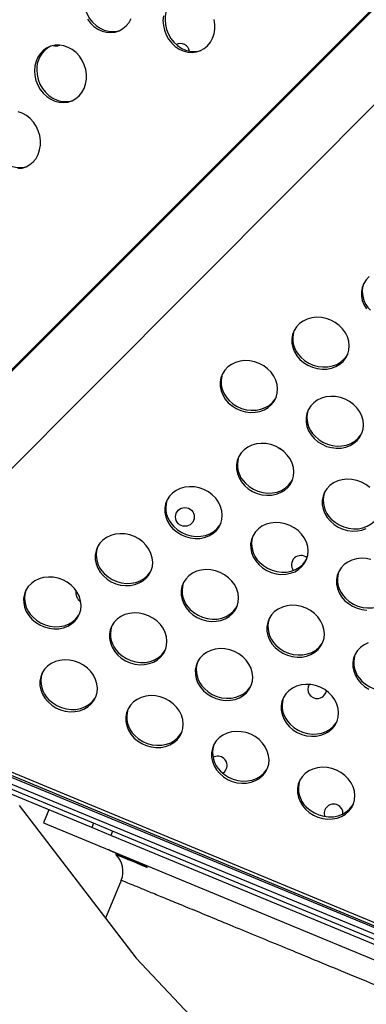
# Model space of a CAD drawing. Units: millimetres. Extents: x 11854.8 to 11867.4, y 10743.2 to 10756.1.
# Drawn here: x 11859.3 to 11859.4, y 10749.1 to 10749.6 of the extents above; entities that cross this region are included whole.
import ezdxf

# ---------------------------------------------------------------- set-up
doc = ezdxf.new("R2010")
doc.units = ezdxf.units.MM

msp = doc.modelspace()

# ---------------------------------------------------------------- linework, layer by layer
at = {"color": 8, "linetype": 'Continuous', "lineweight": 25}
for p, q in [((11860.1893675035, 10750.30996202382), (11859.21859049797, 10749.33784677209)), ((11860.18973656578, 10750.30959296155), (11859.21902688587, 10749.33754512825)), ((11859.23919149115, 10749.26061668585), (11859.91512822542, 10748.98063452321))]:
    msp.add_line(p, q, dxfattribs=at)
at = {"color": 7, "linetype": 'Continuous', "lineweight": 25}
for p, q in [((11859.24363689423, 10749.32058100359), (11860.21081735678, 10750.29211204948)), ((11859.24431295179, 10749.32124506262), (11859.81758923004, 10749.89710005945)), ((11859.31339206762, 10749.55061757672), (11859.31352662541, 10749.5506762275)), ((11859.4268624446, 10749.27442096098), (11859.4271037059, 10749.27524333905)), ((11859.24419032911, 10749.25944315782), (11860.18353528311, 10748.86909781365)), ((11859.24470687059, 10749.26069821649), (11860.18405182459, 10748.87035287232)), ((11860.15693050293, 10748.87751466596), (11859.26474183961, 10749.2470713105)), ((11859.32792967793, 10749.21873326649), (11859.28629430864, 10749.23597920113)), ((11859.32716431107, 10749.21688550743), (11859.28552894177, 10749.23413144206)), ((11859.29621537688, 10749.22627505326), (11859.34610391998, 10749.16127730155)), ((11859.3088424078, 10749.22447468825), (11859.30654620574, 10749.21893116609)), ((11859.30654620574, 10749.21893116609), (11859.70473828425, 10749.05399460674)), ((11859.32792967793, 10749.21873326649), (11859.32716431107, 10749.21688550743)), ((11859.33600841231, 10749.21538694515), (11859.32792967793, 10749.21873326649)), ((11859.33524304544, 10749.21353918608), (11859.32716431107, 10749.21688550743)), ((11859.33600841231, 10749.21538694515), (11859.33524304544, 10749.21353918608)), ((11860.08195187622, 10748.90424226123), (11859.33524304544, 10749.21353918608)), ((11860.08271724309, 10748.90609002029), (11859.33600841231, 10749.21538694515)), ((11859.33742197608, 10749.205928282), (11859.33725556713, 10749.20552653526)), ((11859.33967448933, 10749.19438488042), (11859.33302115311, 10749.17832230588)), ((11859.34610391998, 10749.16127730155), (11859.40214249211, 10749.10148726338))]:
    msp.add_line(p, q, dxfattribs=at)
at = {"color": 7, "linetype": 'Continuous', "lineweight": 25, "flags": 128}
for points in [[(11859.32376463857, 10749.570025592), (11859.3239131805, 10749.56794496746), (11859.32437551232, 10749.56588603604), (11859.32513833358, 10749.56390802946), (11859.3261796993, 10749.56206785135), (11859.32746965128, 10749.5604184403), (11859.32897107996, 10749.55900724685), (11859.33064079196, 10749.55787486848), (11859.33243075271, 10749.55705388165), (11859.3342894683, 10749.55656790464), (11859.33616346687, 10749.55643091815), (11859.33799883689, 10749.55664686301), (11859.33908089655, 10749.55695108493)], [(11859.32524661886, 10749.56168623338), (11859.32653657084, 10749.56003682232), (11859.32803799952, 10749.55862562888), (11859.32970771152, 10749.55749325051), (11859.33149767227, 10749.55667226367), (11859.33335638786, 10749.55618628667), (11859.33523038643, 10749.55604930017), (11859.33706575644, 10749.55626524504), (11859.33880969765, 10749.55682790892), (11859.34041204005, 10749.557721105), (11859.34182668714, 10749.55891913766), (11859.34301294213, 10749.56038754168), (11859.34393667861, 10749.56208407375)], [(11859.35763066807, 10749.56317738686), (11859.35746114684, 10749.56113492498)], [(11859.35746114684, 10749.56113492498), (11859.35760968878, 10749.55905430043), (11859.3580720206, 10749.55699536902), (11859.35883484186, 10749.55501736243), (11859.35987620757, 10749.55317718433), (11859.36116615956, 10749.55152777328), (11859.36266758823, 10749.55011657983), (11859.36433730024, 10749.54898420146), (11859.36612726099, 10749.54816321462), (11859.36798597658, 10749.54767723762), (11859.36985997515, 10749.54754025112), (11859.37169534516, 10749.54775619599), (11859.37343928637, 10749.54831885987), (11859.37504162876, 10749.54921205595), (11859.37645627586, 10749.55041008862), (11859.37764253085, 10749.55187849264), (11859.37856626733, 10749.55357502471), (11859.37920091108, 10749.55545087869), (11859.37952820456, 10749.55745208967), (11859.37953873213, 10749.55952108647), (11859.37923219093, 10749.56159834781)], [(11859.35839422729, 10749.56151654295), (11859.35854276922, 10749.55943591841), (11859.35900510104, 10749.55737698699), (11859.3597679223, 10749.55539898041), (11859.36080928802, 10749.5535588023), (11859.36209924, 10749.55190939125), (11859.36360066868, 10749.55049819781), (11859.36527038068, 10749.54936581944), (11859.36706034143, 10749.5485448326), (11859.36891905702, 10749.5480588556), (11859.37079305559, 10749.5479218691), (11859.37262842561, 10749.54813781396), (11859.37371048525, 10749.54844203588)], [(11859.30275370321, 10749.53976889342), (11859.30290224515, 10749.53768826888), (11859.30336457697, 10749.53562933746), (11859.30412739823, 10749.53365133088), (11859.30516876395, 10749.53181115277), (11859.30645871593, 10749.53016174172), (11859.30796014461, 10749.52875054828), (11859.30962985661, 10749.5276181699), (11859.31141981736, 10749.52679718307), (11859.31327853295, 10749.52631120607), (11859.31515253152, 10749.52617421957), (11859.31698790153, 10749.52639016443), (11859.31873184274, 10749.52695282831), (11859.32033418513, 10749.5278460244), (11859.32174883224, 10749.52904405706), (11859.32293508722, 10749.53051246108), (11859.3238588237, 10749.53220899315), (11859.32449346745, 10749.53408484713), (11859.32482076093, 10749.53608605812), (11859.3248312885, 10749.53815505492), (11859.32452474731, 10749.54023231625), (11859.32390995597, 10749.5422580831), (11859.32300460093, 10749.54417407784), (11859.3218347276, 10749.54592518079), (11859.3204339911, 10749.5474610159), (11859.31884268808, 10749.5487374), (11859.31710659741, 10749.54971761383), (11859.31527566328, 10749.55037345844), (11859.31340255832, 10749.55068606636), (11859.31154116835, 10749.55064644444), (11859.30974504217, 10749.55025573252), (11859.30806585106, 10749.54952517068), (11859.3065519023, 10749.54847577585), (11859.30524674943, 10749.54713773721), (11859.30418793932, 10749.54554954769), (11859.30340593202, 10749.54375689662), (11859.30292322444, 10749.5418113553), (11859.30275370321, 10749.53976889342)], [(11859.30368678366, 10749.5401505114), (11859.30383532559, 10749.53806988686), (11859.30429765741, 10749.53601095544), (11859.30506047867, 10749.53403294885), (11859.30610184439, 10749.53219277075), (11859.30739179637, 10749.5305433597), (11859.30889322505, 10749.52913216625), (11859.31056293705, 10749.52799978788), (11859.3123528978, 10749.52717880104), (11859.31421161339, 10749.52669282404), (11859.31608561196, 10749.52655583754), (11859.31792098198, 10749.52677178241), (11859.31900304162, 10749.52707600432)], [(11859.29558510507, 10749.49803342227), (11859.29742047508, 10749.49824936714), (11859.29916441629, 10749.49881203102), (11859.30076675868, 10749.4997052271), (11859.30218140578, 10749.50090325976), (11859.30336766077, 10749.50237166378), (11859.30429139725, 10749.50406819585), (11859.304926041, 10749.50594404984), (11859.30525333448, 10749.50794526082), (11859.30526386205, 10749.51001425762), (11859.30495732086, 10749.51209151896), (11859.30434252952, 10749.51411728581), (11859.30343717448, 10749.51603328054), (11859.30226730115, 10749.51778438349), (11859.30086656465, 10749.5193202186), (11859.29927526162, 10749.5205966027), (11859.29753917096, 10749.52157681654), (11859.29570823683, 10749.52223266114)], [(11859.2841193572, 10749.5120097141), (11859.28426789914, 10749.50992908956), (11859.28473023096, 10749.50787015814), (11859.28549305222, 10749.50589215156), (11859.28653441794, 10749.50405197345), (11859.28782436992, 10749.5024025624), (11859.2893257986, 10749.50099136896), (11859.2909955106, 10749.49985899058), (11859.29278547135, 10749.49903800375), (11859.29464418694, 10749.49855202675), (11859.29651818551, 10749.49841504025), (11859.29835355552, 10749.49863098511), (11859.29943561518, 10749.49893520703)], [(11859.44524356153, 10749.45193216097), (11859.44395537699, 10749.45058794257), (11859.44296159904, 10749.44904161453), (11859.44229081685, 10749.44733766188), (11859.44196232761, 10749.44552510424), (11859.44198558136, 10749.4436560856), (11859.44235990914, 10749.44178437421), (11859.4430745422, 10749.43996381582), (11859.44410892186, 10749.43824678456)], [(11859.41579506366, 10749.41662541466), (11859.4173713224, 10749.41525922595), (11859.41915412473, 10749.41413025954), (11859.42109218268, 10749.41327099376), (11859.42312974186, 10749.4127061481), (11859.42520818539, 10749.41245197216), (11859.42726772025, 10749.4125157781), (11859.42924909735, 10749.41289573035), (11859.4310953161, 10749.41358089838), (11859.43275326413, 10749.41455157115), (11859.4341752453, 10749.41577982416), (11859.43532035181, 10749.41723032282), (11859.43615564102, 10749.41886133893), (11859.43665708318, 10749.4206259511), (11859.43681025272, 10749.42247339468), (11859.43661074323, 10749.42435052207), (11859.43606429422, 10749.42620333172), (11859.43518662605, 10749.42797852169), (11859.43400298763, 10749.42962502299), (11859.43254743008, 10749.43109546878), (11859.43086182715, 10749.432347557), (11859.42899467055, 10749.43334526735), (11859.42699967499, 10749.43405989754), (11859.42493423285, 10749.43447088894), (11859.42285776316, 10749.43456641808), (11859.42083000214, 10749.43434373677), (11859.41890928481, 10749.43380925114), (11859.4171508667, 10749.43297833737), (11859.4156053343, 10749.43187489933), (11859.41431714976, 10749.43053068093), (11859.41332337181, 10749.42898435289), (11859.41265258962, 10749.42728040024), (11859.41232410038, 10749.4254678426), (11859.41234735413, 10749.42359882396), (11859.4127216819, 10749.42172711257), (11859.41343631496, 10749.41990655417), (11859.41447069462, 10749.41818952292), (11859.41579506366, 10749.41662541466)], [(11859.41618500651, 10749.41755504682), (11859.41776126525, 10749.41618885811), (11859.41954406758, 10749.41505989171), (11859.42148212553, 10749.41420062593), (11859.42351968471, 10749.41363578027), (11859.42559812824, 10749.41338160433), (11859.4276576631, 10749.41344541027), (11859.4296390402, 10749.41382536252), (11859.43148525895, 10749.41451053055), (11859.43314320698, 10749.41548120332), (11859.43456518815, 10749.41670945633), (11859.43571029466, 10749.41815995499), (11859.43626030899, 10749.41914020408)], [(11859.38529144037, 10749.39815540393), (11859.3868676991, 10749.39678921522), (11859.38865050143, 10749.39566024881), (11859.39058855938, 10749.39480098303), (11859.39262611856, 10749.39423613737), (11859.3947045621, 10749.39398196143), (11859.39676409695, 10749.39404576737), (11859.39874547406, 10749.39442571963), (11859.4005916928, 10749.39511088765), (11859.40224964083, 10749.39608156042), (11859.40367162201, 10749.39730981343), (11859.40481672852, 10749.39876031209), (11859.40565201773, 10749.4003913282), (11859.40615345989, 10749.40215594037), (11859.40630662943, 10749.40400338395), (11859.40610711993, 10749.40588051134), (11859.40556067093, 10749.407733321), (11859.40468300276, 10749.40950851097), (11859.40349936434, 10749.41115501227), (11859.40204380679, 10749.41262545805), (11859.40035820385, 10749.41387754627), (11859.39849104726, 10749.41487525662), (11859.3964960517, 10749.41558988681), (11859.39443060956, 10749.41600087821), (11859.39235413986, 10749.41609640735), (11859.39032637885, 10749.41587372604), (11859.38840566152, 10749.41533924041), (11859.38664724341, 10749.41450832664), (11859.385101711, 10749.4134048886), (11859.38381352647, 10749.4120606702), (11859.38281974851, 10749.41051434216), (11859.38214896632, 10749.40881038951), (11859.38182047709, 10749.40699783187), (11859.38184373084, 10749.40512881323), (11859.38221805861, 10749.40325710184), (11859.38293269167, 10749.40143654345), (11859.38396707133, 10749.39971951219), (11859.38529144037, 10749.39815540393)], [(11859.38568138322, 10749.3990850361), (11859.38725764195, 10749.39771884738), (11859.38904044428, 10749.39658988098), (11859.39097850224, 10749.3957306152), (11859.39301606141, 10749.39516576954), (11859.39509450495, 10749.3949115936), (11859.3971540398, 10749.39497539954), (11859.39913541691, 10749.39535535179), (11859.40098163565, 10749.39604051982), (11859.40263958368, 10749.39701119259), (11859.40406156486, 10749.3982394456), (11859.40520667137, 10749.39968994426), (11859.4057566857, 10749.40067019336)], [(11859.42185735232, 10749.38289060613), (11859.42343361106, 10749.38152441741), (11859.42521641339, 10749.38039545101), (11859.42715447134, 10749.37953618523), (11859.42919203052, 10749.37897133957), (11859.43127047406, 10749.37871716363), (11859.43333000891, 10749.37878096957), (11859.43531138601, 10749.37916092182), (11859.43715760476, 10749.37984608985), (11859.43881555279, 10749.38081676262), (11859.44023753397, 10749.38204501563), (11859.44138264047, 10749.38349551429), (11859.44221792968, 10749.38512653039), (11859.44271937185, 10749.38689114257), (11859.44287254138, 10749.38873858615), (11859.44267303189, 10749.39061571354), (11859.44212658288, 10749.3924685232), (11859.44124891471, 10749.39424371317), (11859.44006527629, 10749.39589021446), (11859.43860971875, 10749.39736066025), (11859.43692411581, 10749.39861274847), (11859.43505695921, 10749.39961045882), (11859.43306196365, 10749.40032508901), (11859.43099652152, 10749.40073608041), (11859.42892005182, 10749.40083160955), (11859.4268922908, 10749.40060892824), (11859.42497157347, 10749.40007444261), (11859.42321315536, 10749.39924352884), (11859.42166762296, 10749.3981400908), (11859.42037943842, 10749.3967958724), (11859.41938566047, 10749.39524954436), (11859.41871487828, 10749.39354559171), (11859.41838638904, 10749.39173303407), (11859.41840964279, 10749.38986401543), (11859.41878397056, 10749.38799230404), (11859.41949860363, 10749.38617174564), (11859.42053298328, 10749.38445471439), (11859.42185735232, 10749.38289060613)], [(11859.42224729517, 10749.38382023829), (11859.42382355391, 10749.38245404958), (11859.42560635624, 10749.38132508318), (11859.42754441419, 10749.3804658174), (11859.42958197337, 10749.37990097174), (11859.43166041691, 10749.3796467958), (11859.43371995176, 10749.37971060174), (11859.43570132886, 10749.38009055399), (11859.43754754761, 10749.38077572202), (11859.43920549564, 10749.38174639479), (11859.44062747682, 10749.3829746478), (11859.44177258332, 10749.38442514646), (11859.44232259766, 10749.38540539556)], [(11859.39221912509, 10749.36283334448), (11859.39379538382, 10749.36146715577), (11859.39557818616, 10749.36033818937), (11859.39751624411, 10749.35947892359), (11859.39955380329, 10749.35891407793), (11859.40163224682, 10749.35865990199), (11859.40369178168, 10749.35872370793), (11859.40567315878, 10749.35910366018), (11859.40751937753, 10749.35978882821), (11859.40917732556, 10749.36075950098), (11859.41059930673, 10749.36198775399), (11859.41174441324, 10749.36343825265), (11859.41257970245, 10749.36506926875), (11859.41308114461, 10749.36683388093), (11859.41323431415, 10749.36868132451), (11859.41303480465, 10749.3705584519), (11859.41248835565, 10749.37241126155), (11859.41161068748, 10749.37418645153), (11859.41042704906, 10749.37583295282), (11859.40897149151, 10749.37730339861), (11859.40728588858, 10749.37855548683), (11859.40541873198, 10749.37955319718), (11859.40342373642, 10749.38026782737), (11859.40135829428, 10749.38067881877), (11859.39928182458, 10749.38077434791), (11859.39725406357, 10749.3805516666), (11859.39533334624, 10749.38001718097), (11859.39357492813, 10749.3791862672), (11859.39202939573, 10749.37808282916), (11859.39074121119, 10749.37673861076), (11859.38974743324, 10749.37519228271), (11859.38907665105, 10749.37348833007), (11859.38874816181, 10749.37167577243), (11859.38877141556, 10749.36980675378), (11859.38914574333, 10749.3679350424), (11859.38986037639, 10749.366114484), (11859.39089475605, 10749.36439745274), (11859.39221912509, 10749.36283334448)], [(11859.40656797085, 10749.37898130178), (11859.40689654219, 10749.37872125667), (11859.40771108045, 10749.37827546033)], [(11859.39260906794, 10749.36376297665), (11859.39418532667, 10749.36239678794), (11859.39596812901, 10749.36126782154), (11859.39790618696, 10749.36040855576), (11859.39994374614, 10749.3598437101), (11859.40202218967, 10749.35958953416), (11859.40408172453, 10749.3596533401), (11859.40606310163, 10749.36003329235), (11859.40790932038, 10749.36071846038), (11859.40956726841, 10749.36168913315), (11859.41098924958, 10749.36291738616), (11859.41213435609, 10749.36436788482), (11859.41268437043, 10749.36534813392)], [(11859.44553740347, 10749.36203860081), (11859.44385180053, 10749.36329068903), (11859.44198464394, 10749.36428839938), (11859.43998964838, 10749.36500302956), (11859.43792420624, 10749.36541402097), (11859.43584773654, 10749.36550955011), (11859.43381997553, 10749.3652868688), (11859.4318992582, 10749.36475238317), (11859.43014084009, 10749.3639214694), (11859.42859530769, 10749.36281803136), (11859.42730712315, 10749.36147381296), (11859.42631334519, 10749.35992748491), (11859.425642563, 10749.35822353226), (11859.42531407377, 10749.35641097463), (11859.42533732752, 10749.35454195599), (11859.42571165529, 10749.3526702446), (11859.42642628835, 10749.3508496862), (11859.42746066801, 10749.34913265494), (11859.42878503705, 10749.34756854669)], [(11859.36171550179, 10749.34436333376), (11859.36329176053, 10749.34299714504), (11859.36507456286, 10749.34186817864), (11859.36701262081, 10749.34100891286), (11859.36905017999, 10749.3404440672), (11859.37112862353, 10749.34018989126), (11859.37318815838, 10749.3402536972), (11859.37516953548, 10749.34063364946), (11859.37701575423, 10749.34131881748), (11859.37867370226, 10749.34228949025), (11859.38009568344, 10749.34351774326), (11859.38124078994, 10749.34496824192), (11859.38207607916, 10749.34659925802), (11859.38257752132, 10749.3483638702), (11859.38273069086, 10749.35021131378), (11859.38253118136, 10749.35208844117), (11859.38198473236, 10749.35394125083), (11859.38110706419, 10749.3557164408), (11859.37992342577, 10749.3573629421), (11859.37846786822, 10749.35883338788), (11859.37678226528, 10749.3600854761), (11859.37491510868, 10749.36108318645), (11859.37292011312, 10749.36179781664), (11859.37085467099, 10749.36220880804), (11859.36877820129, 10749.36230433718), (11859.36675044028, 10749.36208165587), (11859.36482972295, 10749.36154717024), (11859.36307130484, 10749.36071625647), (11859.36152577243, 10749.35961281843), (11859.36023758789, 10749.35826860003), (11859.35924380994, 10749.35672227198), (11859.35857302775, 10749.35501831934), (11859.35824453851, 10749.3532057617), (11859.35826779227, 10749.35133674306), (11859.35864212004, 10749.34946503167), (11859.3593567531, 10749.34764447328), (11859.36039113276, 10749.34592744201), (11859.36171550179, 10749.34436333376)], [(11859.42878503705, 10749.34756854669), (11859.43036129578, 10749.34620235797), (11859.43214409811, 10749.34507339157), (11859.43408215607, 10749.34421412579), (11859.43611971524, 10749.34364928013), (11859.43819815878, 10749.34339510419), (11859.44025769363, 10749.34345891013), (11859.44223907074, 10749.34383886238), (11859.44408528948, 10749.34452403041)], [(11859.4291749799, 10749.34849817885), (11859.43075123863, 10749.34713199014), (11859.43253404096, 10749.34600302374), (11859.43447209892, 10749.34514375796), (11859.4365096581, 10749.3445789123), (11859.43858810163, 10749.34432473635), (11859.44064763648, 10749.3443885423), (11859.44262901359, 10749.34476849455), (11859.44447523233, 10749.34545366258), (11859.44613318036, 10749.34642433534), (11859.44755516154, 10749.34765258836), (11859.44870026805, 10749.34910308702), (11859.44925028238, 10749.35008333611)], [(11859.36210544464, 10749.34529296593), (11859.36368170338, 10749.34392677721), (11859.36546450571, 10749.34279781081), (11859.36740256366, 10749.34193854503), (11859.36944012284, 10749.34137369937), (11859.37151856638, 10749.34111952343), (11859.37357810123, 10749.34118332937), (11859.37555947834, 10749.34156328162), (11859.37740569708, 10749.34224844965), (11859.37906364511, 10749.34321912242), (11859.38048562629, 10749.34444737543), (11859.38163073279, 10749.34589787409), (11859.38218074713, 10749.34687812318)], [(11859.39828141375, 10749.32909853596), (11859.39985767248, 10749.32773234724), (11859.40164047482, 10749.32660338084), (11859.40357853277, 10749.32574411506), (11859.40561609195, 10749.3251792694), (11859.40769453548, 10749.32492509346), (11859.40975407034, 10749.3249888994), (11859.41173544744, 10749.32536885165), (11859.41358166619, 10749.32605401968), (11859.41523961422, 10749.32702469245), (11859.41666159539, 10749.32825294546), (11859.4178067019, 10749.32970344412), (11859.41864199111, 10749.33133446022), (11859.41914343327, 10749.3330990724), (11859.41929660281, 10749.33494651598), (11859.41909709332, 10749.33682364337), (11859.41855064431, 10749.33867645302), (11859.41767297614, 10749.34045164299), (11859.41648933772, 10749.34209814429), (11859.41503378017, 10749.34356859008), (11859.41334817724, 10749.3448206783), (11859.41148102064, 10749.34581838865), (11859.40948602508, 10749.34653301884), (11859.40742058295, 10749.34694401024), (11859.40534411325, 10749.34703953938), (11859.40331635223, 10749.34681685807), (11859.4013956349, 10749.34628237244), (11859.39963721679, 10749.34545145867), (11859.39809168439, 10749.34434802063), (11859.39680349985, 10749.34300380223), (11859.3958097219, 10749.34145747418), (11859.39513893971, 10749.33975352154), (11859.39481045047, 10749.3379409639), (11859.39483370422, 10749.33607194526), (11859.39520803199, 10749.33420023387), (11859.39592266505, 10749.33237967547), (11859.39695704471, 10749.33066264421), (11859.39828141375, 10749.32909853596)], [(11859.33207727456, 10749.32430607212), (11859.33365353329, 10749.3229398834), (11859.33543633563, 10749.321810917), (11859.33737439358, 10749.32095165122), (11859.33941195276, 10749.32038680556), (11859.34149039629, 10749.32013262962), (11859.34354993115, 10749.32019643556), (11859.34553130825, 10749.32057638781), (11859.347377527, 10749.32126155584), (11859.34903547503, 10749.32223222861), (11859.3504574562, 10749.32346048162), (11859.35160256271, 10749.32491098028), (11859.35243785192, 10749.32654199638), (11859.35293929409, 10749.32830660856), (11859.35309246362, 10749.33015405214), (11859.35289295413, 10749.33203117953), (11859.35234650512, 10749.33388398918), (11859.35146883695, 10749.33565917915), (11859.35028519853, 10749.33730568045), (11859.34882964099, 10749.33877612624), (11859.34714403805, 10749.34002821446), (11859.34527688145, 10749.34102592481), (11859.34328188589, 10749.341740555), (11859.34121644376, 10749.3421515464), (11859.33913997406, 10749.34224707554), (11859.33711221304, 10749.34202439423), (11859.33519149571, 10749.3414899086), (11859.3334330776, 10749.34065899483), (11859.3318875452, 10749.33955555679), (11859.33059936066, 10749.33821133839), (11859.32960558271, 10749.33666501034), (11859.32893480052, 10749.3349610577), (11859.32860631128, 10749.33314850006), (11859.32862956503, 10749.33127948142), (11859.3290038928, 10749.32940777003), (11859.32971852586, 10749.32758721163), (11859.33075290552, 10749.32587018038), (11859.33207727456, 10749.32430607212)], [(11859.3986713566, 10749.33002816812), (11859.40024761533, 10749.32866197941), (11859.40203041767, 10749.32753301301), (11859.40396847562, 10749.32667374723), (11859.4060060348, 10749.32610890157), (11859.40808447833, 10749.32585472562), (11859.41014401319, 10749.32591853157), (11859.41212539029, 10749.32629848382), (11859.41397160904, 10749.32698365185), (11859.41562955707, 10749.32795432462), (11859.41705153824, 10749.32918257763), (11859.41819664475, 10749.33063307629), (11859.41874665908, 10749.33161332538)], [(11859.44605193704, 10749.33126822103), (11859.4439864949, 10749.33167921244), (11859.4419100252, 10749.33177474158), (11859.43988226419, 10749.33155206027), (11859.43796154686, 10749.33101757464), (11859.43620312875, 10749.33018666087), (11859.43465759635, 10749.32908322283), (11859.43336941181, 10749.32773900443), (11859.43237563385, 10749.32619267638), (11859.43170485167, 10749.32448872373), (11859.43137636243, 10749.3226761661), (11859.43139961618, 10749.32080714745), (11859.43177394395, 10749.31893543607), (11859.43248857701, 10749.31711487767), (11859.43352295667, 10749.31539784641), (11859.43484732571, 10749.31383373816)], [(11859.33246721741, 10749.32523570428), (11859.33404347614, 10749.32386951557), (11859.33582627848, 10749.32274054917), (11859.33776433643, 10749.32188128339), (11859.33980189561, 10749.32131643773), (11859.34188033914, 10749.32106226178), (11859.343939874, 10749.32112606773), (11859.3459212511, 10749.32150601998), (11859.34776746985, 10749.32219118801), (11859.34942541788, 10749.32316186078), (11859.35084739906, 10749.32439011379), (11859.35199250556, 10749.32584061245), (11859.3525425199, 10749.32682086155)], [(11859.36864318652, 10749.30904127431), (11859.37021944525, 10749.3076750856), (11859.37200224758, 10749.3065461192), (11859.37394030554, 10749.30568685342), (11859.37597786472, 10749.30512200776), (11859.37805630825, 10749.30486783182), (11859.3801158431, 10749.30493163776), (11859.38209722021, 10749.30531159001), (11859.38394343895, 10749.30599675804), (11859.38560138699, 10749.30696743081), (11859.38702336816, 10749.30819568382), (11859.38816847467, 10749.30964618248), (11859.38900376388, 10749.31127719858), (11859.38950520604, 10749.31304181076), (11859.38965837558, 10749.31488925434), (11859.38945886608, 10749.31676638173), (11859.38891241708, 10749.31861919138), (11859.38803474891, 10749.32039438135), (11859.38685111049, 10749.32204088265), (11859.38539555294, 10749.32351132844), (11859.38370995001, 10749.32476341665), (11859.38184279341, 10749.32576112701), (11859.37984779785, 10749.32647575719), (11859.37778235571, 10749.3268867486), (11859.37570588601, 10749.32698227774), (11859.373678125, 10749.32675959643), (11859.37175740767, 10749.3262251108), (11859.36999898956, 10749.32539419703), (11859.36845345716, 10749.32429075899), (11859.36716527262, 10749.32294654059), (11859.36617149466, 10749.32140021254), (11859.36550071248, 10749.31969625989), (11859.36517222324, 10749.31788370226), (11859.36519547699, 10749.31601468361), (11859.36556980476, 10749.31414297223), (11859.36628443782, 10749.31232241383), (11859.36731881748, 10749.31060538257), (11859.36864318652, 10749.30904127431)], [(11859.30157365127, 10749.30583606139), (11859.30314991, 10749.30446987268), (11859.30493271233, 10749.30334090627), (11859.30687077029, 10749.30248164049), (11859.30890832946, 10749.30191679483), (11859.310986773, 10749.30166261889), (11859.31304630785, 10749.30172642483), (11859.31502768496, 10749.30210637708), (11859.3168739037, 10749.30279154511), (11859.31853185174, 10749.30376221788), (11859.31995383291, 10749.30499047089), (11859.32109893942, 10749.30644096955), (11859.32193422863, 10749.30807198566), (11859.32243567079, 10749.30983659783), (11859.32258884033, 10749.31168404141), (11859.32238933083, 10749.3135611688), (11859.32184288183, 10749.31541397845), (11859.32096521366, 10749.31718916843), (11859.31978157524, 10749.31883566972), (11859.31832601769, 10749.32030611551), (11859.31664041475, 10749.32155820373), (11859.31477325816, 10749.32255591408), (11859.3127782626, 10749.32327054427), (11859.31071282046, 10749.32368153567), (11859.30863635076, 10749.32377706481), (11859.30660858975, 10749.3235543835), (11859.30468787242, 10749.32301989787), (11859.30292945431, 10749.3221889841), (11859.30138392191, 10749.32108554606), (11859.30009573737, 10749.31974132766), (11859.29910195941, 10749.31819499961), (11859.29843117722, 10749.31649104697), (11859.29810268799, 10749.31467848933), (11859.29812594174, 10749.31280947069), (11859.29850026951, 10749.3109377593), (11859.29921490257, 10749.3091172009), (11859.30024928223, 10749.30740016964), (11859.30157365127, 10749.30583606139)], [(11859.43523726856, 10749.31476337032), (11859.43681352729, 10749.31339718161), (11859.43859632962, 10749.31226821521), (11859.44053438758, 10749.31140894942), (11859.44257194676, 10749.31084410377), (11859.44465039029, 10749.31058992782), (11859.44670992514, 10749.31065373377), (11859.44869130225, 10749.31103368602), (11859.45053752099, 10749.31171885405), (11859.45219546903, 10749.31268952681), (11859.4536174502, 10749.31391777983), (11859.45476255671, 10749.31536827849), (11859.45531257105, 10749.31634852759)], [(11859.36903312937, 10749.30997090648), (11859.3706093881, 10749.30860471777), (11859.37239219043, 10749.30747575137), (11859.37433024839, 10749.30661648558), (11859.37636780757, 10749.30605163993), (11859.3784462511, 10749.30579746398), (11859.38050578595, 10749.30586126993), (11859.38248716306, 10749.30624122218), (11859.3843333818, 10749.30692639021), (11859.38599132984, 10749.30789706297), (11859.38741331101, 10749.30912531599), (11859.38855841752, 10749.31057581465), (11859.38910843186, 10749.31155606375)], [(11859.40520909848, 10749.29377647651), (11859.40678535721, 10749.2924102878), (11859.40856815954, 10749.2912813214), (11859.41050621749, 10749.29042205562), (11859.41254377667, 10749.28985720996), (11859.41462222021, 10749.28960303401), (11859.41668175506, 10749.28966683996), (11859.41866313217, 10749.29004679221), (11859.42050935091, 10749.29073196024), (11859.42216729894, 10749.29170263301), (11859.42358928012, 10749.29293088602), (11859.42473438663, 10749.29438138468), (11859.42556967584, 10749.29601240078), (11859.426071118, 10749.29777701296), (11859.42622428754, 10749.29962445654), (11859.42602477804, 10749.30150158392), (11859.42547832904, 10749.30335439358), (11859.42460066087, 10749.30512958355), (11859.42341702245, 10749.30677608485), (11859.4219614649, 10749.30824653063), (11859.42027586196, 10749.30949861885), (11859.41840870537, 10749.31049632921), (11859.41641370981, 10749.31121095939), (11859.41434826767, 10749.3116219508), (11859.41227179797, 10749.31171747994), (11859.41024403696, 10749.31149479863), (11859.40832331963, 10749.310960313), (11859.40656490152, 10749.31012939923), (11859.40501936911, 10749.30902596119), (11859.40373118458, 10749.30768174279), (11859.40273740662, 10749.30613541474), (11859.40206662443, 10749.30443146209), (11859.4017381352, 10749.30261890446), (11859.40176138895, 10749.30074988581), (11859.40213571672, 10749.29887817443), (11859.40285034978, 10749.29705761603), (11859.40388472944, 10749.29534058477), (11859.40520909848, 10749.29377647651)], [(11859.43484732571, 10749.31383373816), (11859.43642358444, 10749.31246754944), (11859.43820638677, 10749.31133858304), (11859.44014444473, 10749.31047931726), (11859.44218200391, 10749.3099144716), (11859.44426044744, 10749.30966029566)], [(11859.30196359412, 10749.30676569355), (11859.30353985285, 10749.30539950484), (11859.30532265518, 10749.30427053844), (11859.30726071314, 10749.30341127266), (11859.30929827231, 10749.302846427), (11859.31137671585, 10749.30259225106), (11859.3134362507, 10749.302656057), (11859.31541762781, 10749.30303600925), (11859.31726384655, 10749.30372117728), (11859.31892179459, 10749.30469185005), (11859.32034377576, 10749.30592010306), (11859.32148888227, 10749.30737060172), (11859.3220388966, 10749.30835085082)], [(11859.33813956322, 10749.29057126359), (11859.33971582196, 10749.28920507487), (11859.34149862429, 10749.28807610847), (11859.34343668224, 10749.28721684269), (11859.34547424142, 10749.28665199703), (11859.34755268495, 10749.28639782109), (11859.34961221981, 10749.28646162703), (11859.35159359691, 10749.28684157928), (11859.35343981566, 10749.28752674731), (11859.35509776369, 10749.28849742008), (11859.35651974487, 10749.28972567309), (11859.35766485137, 10749.29117617175), (11859.35850014058, 10749.29280718785), (11859.35900158275, 10749.29457180003), (11859.35915475228, 10749.29641924361), (11859.35895524279, 10749.29829637099), (11859.35840879379, 10749.30014918065), (11859.35753112562, 10749.30192437062), (11859.35634748719, 10749.30357087192), (11859.35489192965, 10749.30504131771), (11859.35320632671, 10749.30629340593), (11859.35133917011, 10749.30729111628), (11859.34934417455, 10749.30800574646), (11859.34727873242, 10749.30841673787), (11859.34520226272, 10749.30851226701), (11859.34317450171, 10749.3082895857), (11859.34125378438, 10749.30775510007), (11859.33949536626, 10749.3069241863), (11859.33794983386, 10749.30582074826), (11859.33666164932, 10749.30447652986), (11859.33566787137, 10749.30293020181), (11859.33499708918, 10749.30122624916), (11859.33466859994, 10749.29941369153), (11859.3346918537, 10749.29754467289), (11859.33506618146, 10749.2956729615), (11859.33578081452, 10749.2938524031), (11859.33681519418, 10749.29213537184), (11859.33813956322, 10749.29057126359)], [(11859.33852950607, 10749.29150089575), (11859.34010576481, 10749.29013470704), (11859.34188856714, 10749.28900574064), (11859.34382662509, 10749.28814647486), (11859.34586418427, 10749.2875816292), (11859.3479426278, 10749.28732745325), (11859.35000216266, 10749.2873912592), (11859.35198353976, 10749.28777121145), (11859.35382975851, 10749.28845637948), (11859.35548770654, 10749.28942705224), (11859.35690968772, 10749.29065530526), (11859.35805479422, 10749.29210580392), (11859.35860480856, 10749.29308605301)], [(11859.37470547518, 10749.27530646578), (11859.37628173391, 10749.27394027707), (11859.37806453625, 10749.27281131067), (11859.3800025942, 10749.27195204489), (11859.38204015338, 10749.27138719923), (11859.38411859691, 10749.27113302329), (11859.38617813176, 10749.27119682923), (11859.38815950887, 10749.27157678148), (11859.39000572762, 10749.27226194951), (11859.39166367565, 10749.27323262228), (11859.39308565682, 10749.27446087529), (11859.39423076333, 10749.27591137395), (11859.39506605254, 10749.27754239005), (11859.3955674947, 10749.27930700223), (11859.39572066424, 10749.28115444581), (11859.39552115475, 10749.2830315732), (11859.39497470574, 10749.28488438285), (11859.39409703757, 10749.28665957282), (11859.39291339915, 10749.28830607412), (11859.3914578416, 10749.2897765199), (11859.38977223867, 10749.29102860812), (11859.38790508207, 10749.29202631848), (11859.38591008651, 10749.29274094867), (11859.38384464438, 10749.29315194007), (11859.38176817468, 10749.29324746921), (11859.37974041366, 10749.2930247879), (11859.37781969633, 10749.29249030227), (11859.37606127822, 10749.2916593885), (11859.37451574582, 10749.29055595046), (11859.37322756128, 10749.28921173206), (11859.37223378332, 10749.28766540401), (11859.37156300114, 10749.28596145136), (11859.3712345119, 10749.28414889373), (11859.37125776565, 10749.28227987508), (11859.37163209342, 10749.2804081637), (11859.37234672648, 10749.2785876053), (11859.37338110614, 10749.27687057404), (11859.37470547518, 10749.27530646578)], [(11859.40559904133, 10749.29470610868), (11859.40717530006, 10749.29333991997), (11859.40895810239, 10749.29221095357), (11859.41089616035, 10749.29135168778), (11859.41293371952, 10749.29078684213), (11859.41501216306, 10749.29053266618), (11859.41707169791, 10749.29059647213), (11859.41905307502, 10749.29097642438), (11859.42089929376, 10749.29166159241), (11859.42255724179, 10749.29263226517), (11859.42397922297, 10749.29386051819), (11859.42512432948, 10749.29531101685), (11859.42567434381, 10749.29629126595)], [(11859.44488923158, 10749.2956955152), (11859.44313081347, 10749.29486460142), (11859.44158528107, 10749.29376116339), (11859.44029709653, 10749.29241694499), (11859.43930331858, 10749.29087061694), (11859.43863253639, 10749.28916666429), (11859.43830404715, 10749.28735410665), (11859.4383273009, 10749.28548508801), (11859.43870162867, 10749.28361337663), (11859.43941626173, 10749.28179281823), (11859.44045064139, 10749.28007578697), (11859.44177501043, 10749.27851167871)], [(11859.30850133599, 10749.27051400194), (11859.31007759472, 10749.26914781323), (11859.31186039706, 10749.26801884683), (11859.31379845501, 10749.26715958105), (11859.31583601419, 10749.26659473539), (11859.31791445772, 10749.26634055944), (11859.31997399258, 10749.26640436539), (11859.32195536968, 10749.26678431764), (11859.32380158843, 10749.26746948567), (11859.32545953646, 10749.26844015844), (11859.32688151763, 10749.26966841145), (11859.32802662414, 10749.27111891011), (11859.32886191335, 10749.27274992621), (11859.32936335551, 10749.27451453839), (11859.32951652505, 10749.27636198197), (11859.32931701556, 10749.27823910936), (11859.32877056655, 10749.28009191901), (11859.32789289838, 10749.28186710898), (11859.32670925996, 10749.28351361028), (11859.32525370241, 10749.28498405607), (11859.32356809948, 10749.28623614428), (11859.32170094288, 10749.28723385464), (11859.31970594732, 10749.28794848483), (11859.31764050519, 10749.28835947623), (11859.31556403549, 10749.28845500537), (11859.31353627447, 10749.28823232406), (11859.31161555714, 10749.28769783843), (11859.30985713903, 10749.28686692466), (11859.30831160663, 10749.28576348662), (11859.30702342209, 10749.28441926822), (11859.30602964413, 10749.28287294017), (11859.30535886195, 10749.28116898752), (11859.30503037271, 10749.27935642989), (11859.30505362646, 10749.27748741124), (11859.30542795423, 10749.27561569986), (11859.30614258729, 10749.27379514146), (11859.30717696695, 10749.2720781102), (11859.30850133599, 10749.27051400194)], [(11859.44216495328, 10749.27944131088), (11859.44374121202, 10749.27807512217), (11859.44552401435, 10749.27694615577), (11859.4474620723, 10749.27608688998), (11859.44949963148, 10749.27552204433), (11859.45157807502, 10749.27526786838), (11859.45363760987, 10749.27533167433), (11859.45561898697, 10749.27571162658), (11859.45746520572, 10749.27639679461), (11859.45912315375, 10749.27736746737), (11859.46054513493, 10749.27859572039), (11859.46169024143, 10749.28004621905), (11859.46224025577, 10749.28102646814)], [(11859.37509541803, 10749.27623609795), (11859.37667167676, 10749.27486990924), (11859.3784544791, 10749.27374094284), (11859.38039253705, 10749.27288167705), (11859.38243009623, 10749.2723168314), (11859.38450853976, 10749.27206265545), (11859.38656807461, 10749.2721264614), (11859.38854945172, 10749.27250641365), (11859.39039567047, 10749.27319158168), (11859.3920536185, 10749.27416225444), (11859.39347559967, 10749.27539050746), (11859.39462070618, 10749.27684100612), (11859.39517072052, 10749.27782125522)], [(11859.41127138714, 10749.26004166798), (11859.41284764587, 10749.25867547927), (11859.4146304482, 10749.25754651287), (11859.41656850616, 10749.25668724709), (11859.41860606534, 10749.25612240143), (11859.42068450887, 10749.25586822548), (11859.42274404372, 10749.25593203143), (11859.42472542083, 10749.25631198368), (11859.42657163957, 10749.25699715171), (11859.42822958761, 10749.25796782447), (11859.42965156878, 10749.25919607749), (11859.43079667529, 10749.26064657615), (11859.4316319645, 10749.26227759225), (11859.43213340666, 10749.26404220443), (11859.4322865762, 10749.26588964801), (11859.4320870667, 10749.26776677539), (11859.4315406177, 10749.26961958505), (11859.43066294953, 10749.27139477502), (11859.42947931111, 10749.27304127632), (11859.42802375356, 10749.27451172211), (11859.42633815062, 10749.27576381032), (11859.42447099403, 10749.27676152068), (11859.42247599847, 10749.27747615086), (11859.42041055633, 10749.27788714227), (11859.41833408663, 10749.27798267141), (11859.41630632562, 10749.2777599901), (11859.41438560829, 10749.27722550447), (11859.41262719018, 10749.2763945907), (11859.41108165778, 10749.27529115266), (11859.40979347324, 10749.27394693426), (11859.40879969528, 10749.27240060621), (11859.40812891309, 10749.27069665356), (11859.40780042386, 10749.26888409593), (11859.40782367761, 10749.26701507728), (11859.40819800538, 10749.2651433659), (11859.40891263844, 10749.2633228075), (11859.4099470181, 10749.26160577624), (11859.41127138714, 10749.26004166798)], [(11859.44177501043, 10749.27851167871), (11859.44335126916, 10749.27714549), (11859.4451340715, 10749.2760165236)], [(11859.30889127884, 10749.27144363411), (11859.31046753757, 10749.2700774454), (11859.31225033991, 10749.268948479), (11859.31418839786, 10749.26808921321), (11859.31622595704, 10749.26752436756), (11859.31830440057, 10749.26727019161), (11859.32036393543, 10749.26733399756), (11859.32234531253, 10749.26771394981), (11859.32419153128, 10749.26839911784), (11859.32584947931, 10749.26936979061), (11859.32727146048, 10749.27059804362), (11859.32841656699, 10749.27204854228), (11859.32896658133, 10749.27302879138)], [(11859.34506724795, 10749.25524920414), (11859.34664350668, 10749.25388301543), (11859.34842630901, 10749.25275404903), (11859.35036436697, 10749.25189478325), (11859.35240192615, 10749.25132993759), (11859.35448036968, 10749.25107576165), (11859.35653990453, 10749.25113956759), (11859.35852128164, 10749.25151951984), (11859.36036750038, 10749.25220468787), (11859.36202544842, 10749.25317536063), (11859.36344742959, 10749.25440361365), (11859.3645925361, 10749.25585411231), (11859.36542782531, 10749.25748512841), (11859.36592926747, 10749.25924974059), (11859.36608243701, 10749.26109718417), (11859.36588292751, 10749.26297431155), (11859.36533647851, 10749.26482712121), (11859.36445881034, 10749.26660231118), (11859.36327517192, 10749.26824881248), (11859.36181961437, 10749.26971925827), (11859.36013401143, 10749.27097134648), (11859.35826685484, 10749.27196905684), (11859.35627185928, 10749.27268368702), (11859.35420641714, 10749.27309467842), (11859.35212994744, 10749.27319020757), (11859.35010218643, 10749.27296752626), (11859.3481814691, 10749.27243304063), (11859.34642305099, 10749.27160212686), (11859.34487751859, 10749.27049868882), (11859.34358933405, 10749.26915447042), (11859.34259555609, 10749.26760814237), (11859.34192477391, 10749.26590418972), (11859.34159628467, 10749.26409163209), (11859.34161953842, 10749.26222261344), (11859.34199386619, 10749.26035090206), (11859.34270849925, 10749.25853034366), (11859.34374287891, 10749.2568133124), (11859.34506724795, 10749.25524920414)], [(11859.41166132999, 10749.26097130015), (11859.41323758872, 10749.25960511144), (11859.41502039105, 10749.25847614504), (11859.41695844901, 10749.25761687925), (11859.41899600819, 10749.2570520336), (11859.42107445172, 10749.25679785765), (11859.42313398657, 10749.2568616636), (11859.42511536368, 10749.25724161585), (11859.42696158242, 10749.25792678388), (11859.42861953046, 10749.25889745664), (11859.43004151163, 10749.26012570966), (11859.43118661814, 10749.26157620832), (11859.43173663248, 10749.26255645743)], [(11859.3454571908, 10749.25617883631), (11859.34703344953, 10749.2548126476), (11859.34881625186, 10749.2536836812), (11859.35075430982, 10749.25282441541), (11859.352791869, 10749.25225956976), (11859.35487031253, 10749.25200539381), (11859.35692984738, 10749.25206919976), (11859.35891122449, 10749.25244915201), (11859.36075744323, 10749.25313432004), (11859.36241539127, 10749.2541049928), (11859.36383737244, 10749.25533324582), (11859.36498247895, 10749.25678374448), (11859.36553249329, 10749.25776399358)], [(11859.3816331599, 10749.23998440634), (11859.38320941864, 10749.23861821763), (11859.38499222097, 10749.23748925123), (11859.38693027892, 10749.23662998544), (11859.3889678381, 10749.23606513979), (11859.39104628164, 10749.23581096384), (11859.39310581649, 10749.23587476979), (11859.39508719359, 10749.23625472204), (11859.39693341234, 10749.23693989007), (11859.39859136037, 10749.23791056283), (11859.40001334155, 10749.23913881585), (11859.40115844805, 10749.24058931451), (11859.40199373727, 10749.24222033061), (11859.40249517943, 10749.24398494279), (11859.40264834897, 10749.24583238637), (11859.40244883947, 10749.24770951375), (11859.40190239047, 10749.24956232341), (11859.4010247223, 10749.25133751338), (11859.39984108388, 10749.25298401468), (11859.39838552633, 10749.25445446046), (11859.39669992339, 10749.25570654868), (11859.39483276679, 10749.25670425904), (11859.39283777123, 10749.25741888922), (11859.3907723291, 10749.25782988063), (11859.3886958594, 10749.25792540977), (11859.38666809839, 10749.25770272846), (11859.38474738106, 10749.25716824283), (11859.38298896295, 10749.25633732906), (11859.38144343054, 10749.25523389102), (11859.380155246, 10749.25388967262), (11859.37916146805, 10749.25234334457), (11859.37849068586, 10749.25063939192), (11859.37816219662, 10749.24882683429), (11859.37818545038, 10749.24695781564), (11859.37855977815, 10749.24508610426), (11859.37927441121, 10749.24326554586), (11859.38030879087, 10749.2415485146), (11859.3816331599, 10749.23998440634)], [(11859.41819907186, 10749.22471960854), (11859.41977533059, 10749.22335341983), (11859.42155813293, 10749.22222445343), (11859.42349619088, 10749.22136518764), (11859.42553375006, 10749.22080034199), (11859.42761219359, 10749.22054616604), (11859.42967172845, 10749.22060997199), (11859.43165310555, 10749.22098992424), (11859.4334993243, 10749.22167509227), (11859.43515727233, 10749.22264576503), (11859.4365792535, 10749.22387401805), (11859.43772436001, 10749.22532451671), (11859.43855964922, 10749.22695553281), (11859.43906109138, 10749.22872014499), (11859.43921426092, 10749.23056758857), (11859.43901475143, 10749.23244471595), (11859.43846830242, 10749.23429752561), (11859.43759063425, 10749.23607271558), (11859.43640699583, 10749.23771921688), (11859.43495143828, 10749.23918966266), (11859.43326583535, 10749.24044175088), (11859.43139867875, 10749.24143946124), (11859.42940368319, 10749.24215409142), (11859.42733824106, 10749.24256508282), (11859.42526177136, 10749.24266061197), (11859.42323401034, 10749.24243793066), (11859.42131329301, 10749.24190344503), (11859.4195548749, 10749.24107253125), (11859.4180093425, 10749.23996909322), (11859.41672115796, 10749.23862487482), (11859.41572738001, 10749.23707854677), (11859.41505659782, 10749.23537459412), (11859.41472810858, 10749.23356203648), (11859.41475136233, 10749.23169301784), (11859.4151256901, 10749.22982130646), (11859.41584032316, 10749.22800074806), (11859.41687470282, 10749.2262837168), (11859.41819907186, 10749.22471960854)], [(11859.38202310275, 10749.24091403851), (11859.38359936149, 10749.2395478498), (11859.38538216382, 10749.2384188834), (11859.38732022177, 10749.23755961761), (11859.38935778095, 10749.23699477196), (11859.39143622449, 10749.23674059601), (11859.39349575934, 10749.23680440196), (11859.39547713644, 10749.23718435421), (11859.39732335519, 10749.23786952224), (11859.39898130322, 10749.238840195), (11859.4004032844, 10749.24006844802), (11859.4015483909, 10749.24151894668), (11859.40209840524, 10749.24249919577)], [(11859.38295208833, 10749.24005893059), (11859.38382923639, 10749.24084561305), (11859.38444460958, 10749.24186687994)], [(11859.41858901471, 10749.22564924071), (11859.42016527344, 10749.224283052), (11859.42194807578, 10749.2231540856), (11859.42388613373, 10749.22229481981), (11859.42592369291, 10749.22172997416), (11859.42800213644, 10749.22147579821), (11859.4300616713, 10749.22153960416), (11859.4320430484, 10749.22191955641), (11859.43388926715, 10749.22260472444), (11859.43554721518, 10749.2235753972), (11859.43696919635, 10749.22480365022), (11859.43811430286, 10749.22625414888), (11859.4386643172, 10749.22723439798)]]:
    msp.add_lwpolyline(points, dxfattribs=at)
at = {"color": 7, "linetype": 'Continuous', "lineweight": 25}
msp.add_circle((11859.36679096693, 10749.34943042374), 0.004000000000000134, dxfattribs=at)
for centre, radius, start, end in [((11859.3693222379, 10749.56186674312), 0.01093362044979027, 117.5981958642012, 181.8354783909861), ((11859.31461479427, 10749.54050071157), 0.01093362044978445, 117.5981958642012, 181.8354783909861), ((11859.31186133388, 10749.55431309485), 0.004000000000000343, 252.4411029337616, 292.5000000303664), ((11859.36486041917, 10749.54737232336), 0.004000000000000316, 10.18908838745145, 116.6076134862224), ((11859.45330287524, 10749.44558720779), 0.01093362044861055, 162.5981957161463, 226.8354784169385), ((11859.42366464801, 10749.42552994615), 0.01093362045077741, 162.5981958467634, 226.8354784169385), ((11859.39316102471, 10749.40705993542), 0.01093362044899916, 162.5981958155923, 226.8354784169385), ((11859.42972693667, 10749.39179513762), 0.01093362044891473, 162.5981958155923, 226.8354784169385), ((11859.40008870943, 10749.37173787598), 0.01093362044839766, 162.5981957161463, 226.8354784169385), ((11859.36958508614, 10749.35326786525), 0.01093362044960685, 162.5981958155923, 226.8354784169385), ((11859.43665462139, 10749.35647307818), 0.01093362044850054, 162.5981957161463, 226.8354784169385), ((11859.4061509981, 10749.33800306745), 0.0109336204502237, 162.5981958467634, 226.8354784169385), ((11859.33994685891, 10749.33321060361), 0.01093362044865061, 162.5981957161463, 226.8354784169385), ((11859.41619323095, 10749.32896733597), 0.004000000000000155, 48.19760979342929, 216.7453109618397), ((11859.44271691005, 10749.32273826965), 0.01093362044777405, 162.5981957161463, 226.8354784169385), ((11859.37651277086, 10749.31794580581), 0.01093362044871122, 162.5981957161463, 226.8354784169385), ((11859.30944323561, 10749.31474059288), 0.01093362044871441, 162.5981957161463, 226.8354784169385), ((11859.32436724926, 10749.31687586097), 0.004000000000000089, 165.1275558454979, 240.9340806757743), ((11859.41307868282, 10749.30268100801), 0.01093362044849949, 162.5981957161463, 226.8354784169385), ((11859.34600914757, 10749.29947579508), 0.01093362044989277, 162.5981958155923, 226.8354784169385), ((11859.44964459478, 10749.28741621021), 0.01093362044855365, 162.5981957161463, 226.8354784169385), ((11859.38257505952, 10749.28421099728), 0.01093362044872032, 162.5981957161463, 226.8354784169385), ((11859.31637092034, 10749.27941853344), 0.01093362044938175, 162.5981958155923, 226.8354784169385), ((11859.42316692647, 10749.27595169471), 0.004000000000000256, 149.9420045813693, 337.4999999696287), ((11859.41914097148, 10749.26894619948), 0.01093362044682217, 162.5981957161463, 226.8354784169385), ((11859.35293683229, 10749.26415373564), 0.01093362044886497, 162.5981958155923, 226.8354784169385), ((11859.38950274425, 10749.24888893784), 0.01093362044939625, 162.5981958155923, 226.8354784169385), ((11859.38074909145, 10749.24339761367), 0.004000000000000117, 337.4999999696287, 120.1806746515065), ((11859.4260686562, 10749.23362414004), 0.01093362044784331, 162.5981957161463, 226.8354784169385), ((11859.43015135547, 10749.2229345259), 0.004000000000000196, 357.0714197711669, 198.7360788097794), ((11859.3304357596, 10749.19821186687), 0.01000000000000014, 337.6070593824086, 46.34826529141748)]:
    msp.add_arc(centre, radius, start, end, dxfattribs=at)
for points, knots in [([(11859.35077720757, 10749.19994873634), (11859.34889819787, 10749.20077246133), (11859.3464095545, 10749.20186343906), (11859.34385810687, 10749.20299680704), (11859.34240513709, 10749.20364579691), (11859.34101608657, 10749.20427108578), (11859.33969165932, 10749.20487304438), (11859.33843805946, 10749.2054501653), (11859.33725989874, 10749.20600243015), (11859.33613915821, 10749.20654153359), (11859.33548017293, 10749.20687372543), (11859.33502258405, 10749.20710193734), (11859.33487196959, 10749.20717565675), (11859.33475506393, 10749.20723165338), (11859.33466189026, 10749.20727530837), (11859.33458649164, 10749.20730992263), (11859.33452485247, 10749.20733771582), (11859.33447407451, 10749.20736026042), (11859.33443191116, 10749.20737873464), (11859.33439660102, 10749.20739403518), (11859.33436357285, 10749.2074082081), (11859.33433396467, 10749.20742080097), (11859.33430332775, 10749.20743369563), (11859.33428159162, 10749.20744278296), (11859.33426717898, 10749.20744876059), (11859.33426265962, 10749.20745063499)], [0, 0, 0, 0, 0.2102940186364925, 0.2785226789260208, 0.3499341069216492, 0.4251759725892925, 0.5051772254001261, 0.5913592305022493, 0.6861096649802368, 0.7940774648753267, 0.9271624601662867, 0.9511558227073059, 0.9671993683011372, 0.977936633968883, 0.9851302799602885, 0.9899566236699804, 0.9932011530981433, 0.9953886337323296, 0.9968698237969584, 0.9978793383064843, 0.9985743134775792, 0.9992808031275243, 0.9995715152225564, 0.9998656403867257, 1, 1, 1, 1]), ([(11859.3373776726, 10749.2054760005), (11859.33739521641, 10749.20546991975), (11859.33743884234, 10749.20545479884), (11859.33886137114, 10749.20487009489), (11859.34150957827, 10749.20377809553), (11859.34534809094, 10749.20219293808), (11859.3489463316, 10749.20070555468), (11859.35077720757, 10749.19994873634)], [0, 0, 0, 0, 0.1428291110301226, 0.3551709136289897, 0.5676857903582636, 0.7800275824761035, 1, 1, 1, 1])]:
    msp.add_open_spline(points, degree=3, knots=knots, dxfattribs=at)
at = {"color": 8, "linetype": 'Continuous', "lineweight": 25}
msp.add_open_spline([(11860.06668054889, 10748.89324931416), (11860.06670827197, 10748.89323884352), (11860.06688654503, 10748.89317151211), (11860.06610578943, 10748.89350651054), (11860.06430988816, 10748.89426601642), (11860.06127453187, 10748.89553854779), (11860.05709337012, 10748.89728531579), (11860.05171662493, 10748.89952689236), (11860.04527254897, 10748.90220986635), (11860.03780654644, 10748.905315427), (11860.02938754685, 10748.908815037), (11860.01987789706, 10748.91276594379), (11860.0092638939, 10748.91717379078), (11859.9975563017, 10748.92203409721), (11859.98501341562, 10748.92723966382), (11859.97169898893, 10748.93276409533), (11859.95769084258, 10748.93857518091), (11859.94275985158, 10748.9447679953), (11859.92691887246, 10748.95133718781), (11859.91020206672, 10748.95826859122), (11859.89297820409, 10748.96540932296), (11859.87531943538, 10748.97272951482), (11859.85730427339, 10748.98019667159), (11859.83863807037, 10748.98793293919), (11859.81935880409, 10748.9959225637), (11859.79952023683, 10749.00414325996), (11859.77991578263, 10749.01226627683), (11859.76063899586, 10749.02025291948), (11859.74168804678, 10749.02810401164), (11859.72255953741, 10749.03602811491), (11859.70589331894, 10749.04293172508), (11859.69181678333, 10749.04876229791), (11859.6803236735, 10749.05352260807), (11859.66883816431, 10749.05827957414), (11859.65452161931, 10749.06420882719), (11859.63744228206, 10749.07128189146), (11859.617730584, 10749.07944448046), (11859.59809193138, 10749.08757618717), (11859.57859972844, 10749.09564658141), (11859.55932682538, 10749.10362546953), (11859.54069676524, 10749.11133749221), (11859.5227589393, 10749.11876220702), (11859.50554554274, 10749.12588630145), (11859.48877646317, 10749.13282568642), (11859.47253064708, 10749.13954763562), (11859.45687867155, 10749.14602289834), (11859.44216399546, 10749.15210935964), (11859.42841544024, 10749.157795099), (11859.4156395537, 10749.16307743067), (11859.40362884752, 10749.16804211629), (11859.39245930532, 10749.17265766036), (11859.38219117385, 10749.1768990984), (11859.37304956022, 10749.1806734156), (11859.36503943182, 10749.18397857838), (11859.35814124669, 10749.18682271644), (11859.35224218408, 10749.18925232087), (11859.34741041857, 10749.19123914169), (11859.34367509952, 10749.19277111852), (11859.34117004451, 10749.1937931115), (11859.33982466604, 10749.19433596271), (11859.33980018623, 10749.19433676776), (11859.33978996977, 10749.19433710374)], degree=3, knots=[0, 0, 0, 0, 0.003249098444432592, 0.02089330681012096, 0.0385510936167183, 0.05619530029199439, 0.07435210056063704, 0.09252370240807456, 0.1106805003206089, 0.1283226645021899, 0.1459784075102122, 0.1636205694337841, 0.1817753619543474, 0.1999449574317587, 0.2180997474746508, 0.2357384553668551, 0.2533907399458292, 0.2710294458346022, 0.2891806901585284, 0.307346734716916, 0.3254979771509488, 0.3431332879419975, 0.3607821723084788, 0.378417481810877, 0.396565181885531, 0.4147276776468277, 0.432875376776576, 0.4495447600171382, 0.4662141431536708, 0.4830700475963643, 0.4999259520025208, 0.509984936762964, 0.520043921526175, 0.5301433849044588, 0.5402428482911789, 0.5578747562490746, 0.5755202327471481, 0.5931521413063863, 0.6112961705319997, 0.6294549868552598, 0.6475990172739243, 0.6652315278688163, 0.6828776060645548, 0.700510118147696, 0.7186546783115318, 0.7368140230856347, 0.7549585853229978, 0.7725931983445022, 0.790241379328661, 0.8078759944678484, 0.8260226456690574, 0.8441840808339479, 0.8623307345597755, 0.8799685817253953, 0.8976199985446888, 0.915257847918493, 0.9334077951871962, 0.9515725281109151, 0.9697224775471226, 0.9873638985242753, 1, 1, 1, 1], dxfattribs=at)

doc.saveas('drawing.dxf')
